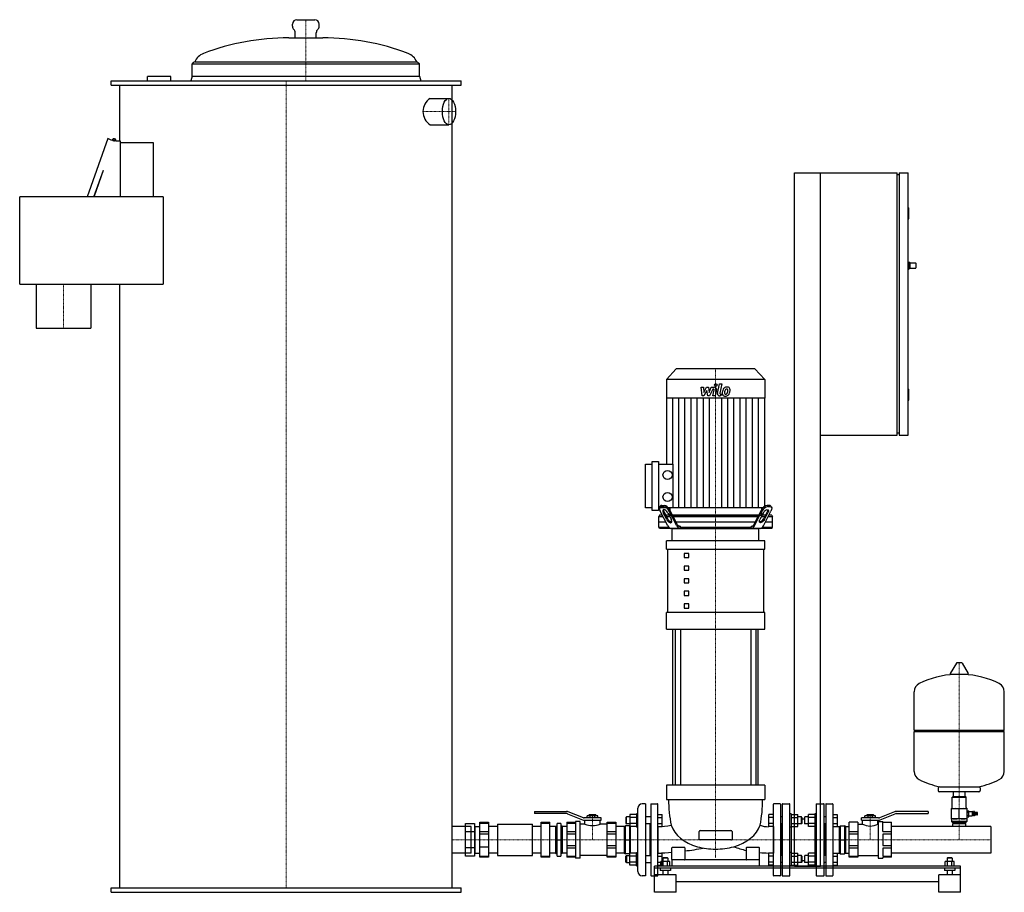
# Model space of a CAD drawing. Extents: x -1591 to 660, y 0 to 1995.
import ezdxf

# ---------------------------------------------------------------- set-up
doc = ezdxf.new("R2010")
doc.units = 0
doc.linetypes.add('DASHDOT', pattern=[1, 0.5, -0.25, 0, -0.25])
doc.layers.get('0').update_dxf_attribs({"color": 124})
doc.layers.add('CP_AXIS', color=143, linetype='DASHDOT', lineweight=18)
doc.layers.add('CP_DETAL', color=33, linetype='Continuous')

msp = doc.modelspace()

# ---------------------------------------------------------------- linework, layer by layer
at = {"extrusion": (0, 1, 0)}
for p, q in [((-967.5, 1980), (-967.5, 1985)), ((-957.5, 1995), (-916.5, 1995)), ((-906.5, 1980), (-906.5, 1985)), ((-961, 1953.5), (-961, 1965.2)), ((-913, 1953.5), (-913, 1965.2)), ((-976, 1953.5), (-898, 1953.5)), ((-1197, 1894), (-677, 1894)), ((-1197, 1866), (-1197, 1894)), ((-1190.8, 1898.5), (-683.2, 1898.5)), ((-677, 1866), (-677, 1894)), ((-1382, 1855), (-582, 1855)), ((-1382, 1845), (-1382, 1855)), ((-1245.5, 1865), (-1298.5, 1865)), ((-1298.5, 1855), (-1298.5, 1865)), ((-1245.5, 1855), (-1245.5, 1865)), ((-1197, 1866), (-1200, 1855)), ((-1197, 1866), (-677, 1866)), ((-677, 1866), (-674, 1855)), ((-582, 1845), (-582, 1855)), ((-1382, 1845), (-582, 1845)), ((-1362, 1717), (-1362, 1845)), ((-602, 1744), (-602, 1845)), ((-602, 10), (-602, 1829)), ((-652.9, 1815.1), (-609.6, 1815.1)), ((-652.9, 1754.8), (-609.6, 1754.8)), ((-1389.2, 1723), (-1437, 1590)), ((-1380, 1718.9), (-1389.2, 1723)), ((-1360.5, 1717), (-1371.3, 1717)), ((-1360.5, 1590), (-1360.5, 1717)), ((-1360.5, 1714), (-1286, 1714)), ((-1286, 1714), (-1286, 1590)), ((-1421.4, 1590), (-1399.3, 1651.2)), ((-1421.1, 1590), (-1399.1, 1651.1)), ((-1399.3, 1651.2), (-1399.1, 1651.1)), ((180, 60), (180, 1645)), ((180, 1645), (415, 1645)), ((240, 60), (240, 1645)), ((415, 1045), (415, 1645)), ((420, 1645), (420, 1045)), ((420, 1645), (440, 1645)), ((440, 1045), (440, 1645)), ((420, 1640), (415, 1640)), ((-1591, 1390), (-1591, 1590)), ((-1262.8, 1590), (-1591, 1590)), ((-1262.8, 1590), (-1262.8, 1390)), ((440, 1565), (442, 1565)), ((442, 1540), (442, 1565)), ((440, 1540), (442, 1540)), ((440, 1441), (442, 1441)), ((442, 1441), (442, 1425)), ((444, 1439), (442, 1441)), ((440, 1425), (442, 1425)), ((444, 1427), (442, 1425)), ((444, 1439), (444, 1427)), ((444, 1439), (457, 1439)), ((444, 1427), (457, 1427)), ((458, 1438), (458, 1428)), ((-1591, 1390), (-1262.8, 1390)), ((-1553.5, 1390), (-1553.5, 1290)), ((-1428.5, 1390), (-1428.5, 1290)), ((-1362, 10), (-1362, 1390)), ((-1553.5, 1290), (-1428.5, 1290)), ((-90, 1197), (-112.5, 1172.1)), ((90, 1197), (-90, 1197)), ((90, 1197), (112.5, 1172.1)), ((112.5, 1172.1), (-112.5, 1172.1)), ((-112.5, 1172.1), (-112.5, 1130)), ((112.5, 1172.1), (112.5, 1130)), ((440, 1150), (442, 1150)), ((442, 1125), (442, 1150)), ((112.5, 1130), (-112.5, 1130)), ((-112, 1130), (-112, 979.2)), ((112, 1130), (112, 878.7)), ((440, 1125), (442, 1125)), ((240, 1045), (415, 1045)), ((420, 1050), (415, 1050)), ((420, 1045), (440, 1045)), ((-160, 878.7), (-160, 979.2)), ((-160, 979.2), (-145.4, 979.2)), ((-145.4, 873), (-145.4, 985)), ((-145.4, 985), (-130.8, 985)), ((-130.8, 985), (-130.8, 873)), ((-130.8, 979.2), (-97.8, 979.2)), ((-145.4, 878.7), (-160, 878.7)), ((-97.8, 878.7), (-130.8, 878.7)), ((-127.8, 880.1), (-126.5, 882.6)), ((-119.2, 882), (-124.3, 882)), ((-123.1, 884.5), (-117.9, 884.5)), ((-104.7, 878.7), (-104.7, 862)), ((104.7, 878.7), (104.7, 862)), ((123.1, 884.5), (117.9, 884.5)), ((119.2, 882), (124.3, 882)), ((127.8, 880.1), (126.5, 882.6)), ((-130.8, 873), (-145.4, 873)), ((-128.2, 862), (-130, 859.5)), ((-130, 859.5), (-120.5, 859.5)), ((-130, 834.5), (-130, 859.5)), ((-121.8, 862), (-128.2, 862)), ((-109.4, 837.9), (-126.6, 871.4)), ((-111.5, 852), (-119.6, 867.9)), ((-118.4, 870.4), (-110.2, 854.5)), ((-106.4, 862), (-114.1, 862)), ((-112.8, 859.5), (-105.1, 859.5)), ((-109.4, 867.9), (-101.2, 852)), ((-88.8, 837.9), (-106, 871.4)), ((-88.1, 841.4), (-104.8, 873.9)), ((-104.7, 862), (104.7, 862)), ((98.7, 862), (-98.7, 862)), ((-97.4, 859.5), (97.4, 859.5)), ((88.1, 841.4), (104.8, 873.9)), ((88.8, 837.9), (106, 871.4)), ((109.4, 867.9), (101.2, 852)), ((105.1, 859.5), (112.8, 859.5)), ((114.1, 862), (106.4, 862)), ((109.4, 837.9), (126.6, 871.4)), ((118.4, 870.4), (110.2, 854.5)), ((111.5, 852), (119.6, 867.9)), ((120.5, 859.5), (130, 859.5)), ((128.2, 862), (121.8, 862)), ((128.2, 862), (130, 859.5)), ((130, 834.5), (130, 859.5)), ((-130, 847), (-114.1, 847)), ((-130, 834.5), (-107.1, 834.5)), ((-128.2, 832), (-130, 834.5)), ((-91, 847), (91, 847)), ((-81.1, 837), (-82.6, 837)), ((-81.1, 837), (-81.1, 834.5)), ((-81.1, 834.5), (81.1, 834.5)), ((81.1, 837), (82.6, 837)), ((81.1, 837), (81.1, 834.5)), ((107.1, 834.5), (130, 834.5)), ((114.1, 847), (130, 847)), ((128.2, 832), (130, 834.5)), ((128.2, 832), (-128.2, 832)), ((-99, 803.5), (-99, 832)), ((99, 803.5), (99, 832)), ((112.5, 803.5), (-112.5, 803.5)), ((-112.5, 784.4), (-112.5, 803.5)), ((112.5, 784.4), (112.5, 803.5)), ((-112.5, 784.4), (112.5, 784.4)), ((-109.6, 640), (-109.6, 784.4)), ((-61.6, 774.7), (-71.6, 774.7)), ((-71.6, 774.7), (-71.6, 765.2)), ((-61.6, 765.2), (-61.6, 774.7)), ((109.6, 784.4), (109.6, 640)), ((-71.6, 765.2), (-61.6, 765.2)), ((-61.6, 745.8), (-71.6, 745.8)), ((-71.6, 745.8), (-71.6, 736.3)), ((-61.6, 736.3), (-61.6, 745.8)), ((-71.6, 736.3), (-61.6, 736.3)), ((-61.6, 716.9), (-71.6, 716.9)), ((-71.6, 716.9), (-71.6, 707.4)), ((-71.6, 707.4), (-61.6, 707.4)), ((-61.6, 707.4), (-61.6, 716.9)), ((-61.6, 688.1), (-71.6, 688.1)), ((-71.6, 688.1), (-71.6, 678.5)), ((-71.6, 678.5), (-61.6, 678.5)), ((-61.6, 678.5), (-61.6, 688.1)), ((-61.6, 659.2), (-71.6, 659.2)), ((-71.6, 659.2), (-71.6, 649.7)), ((-61.6, 649.7), (-61.6, 659.2)), ((112.5, 640), (-112.5, 640)), ((-112.5, 601.9), (-112.5, 640)), ((-71.6, 649.7), (-61.6, 649.7)), ((112.5, 601.9), (112.5, 640)), ((-112.5, 601.9), (112.5, 601.9)), ((-97.5, 245), (-97.5, 601.9)), ((-92.2, 601.9), (-92.2, 245)), ((-80.2, 601.9), (-80.2, 245)), ((80.2, 601.9), (80.2, 245)), ((92.2, 601.9), (92.2, 245)), ((97.5, 245), (97.5, 601.9)), ((550.6, 523.9), (536.4, 500.1)), ((562.3, 524.5), (551.7, 524.5)), ((563.4, 523.9), (577.6, 500.1)), ((576.5, 498.2), (537.5, 498.2)), ((454, 370.5), (454, 458.7)), ((660, 370.5), (660, 458.7)), ((454, 370.5), (660, 370.5)), ((457, 367.5), (454, 370.5)), ((454, 367.5), (660, 367.5)), ((454, 276.2), (454, 367.5)), ((657, 367.5), (660, 370.5)), ((660, 276.2), (660, 367.5)), ((112.5, 245), (-112.5, 245)), ((-112.5, 245), (-112.5, 212.2)), ((112.5, 245), (112.5, 212.2)), ((509, 238.5), (509, 232.5)), ((602, 229.5), (512, 229.5)), ((543.5, 218.6), (543.5, 229.5)), ((570.5, 218.6), (570.5, 229.5)), ((605, 238.5), (605, 232.5)), ((-112.5, 212.2), (112.5, 212.2)), ((542, 218.6), (541, 217.6)), ((541, 217.6), (573, 217.6)), ((541, 193.6), (541, 217.6)), ((572, 218.6), (542, 218.6)), ((572, 218.6), (573, 217.6)), ((573, 193.6), (573, 217.6)), ((-414, 185), (-340.6, 185)), ((-414, 185), (-414, 180)), ((-302.4, 170.4), (-336.8, 184.3)), ((-160, 202.5), (-168, 202.5)), ((-148, 201.5), (-148, 38.5)), ((-147, 202.5), (-133, 202.5)), ((-132, 38.5), (-132, 201.5)), ((132, 38.5), (132, 201.5)), ((147, 202.5), (133, 202.5)), ((148, 201.5), (148, 38.5)), ((152, 201.5), (152, 38.5)), ((153, 202.5), (169, 202.5)), ((170, 38.5), (170, 201.5)), ((230, 201.5), (230, 38.5)), ((231, 202.5), (247, 202.5)), ((248, 38.5), (248, 201.5)), ((252, 201.5), (252, 38.5)), ((253, 202.5), (267, 202.5)), ((268, 201.5), (268, 38.5)), ((408.8, 184.3), (374.4, 170.4)), ((486, 185), (412.6, 185)), ((486, 185), (486, 180)), ((539, 167.6), (539, 191.6)), ((539, 191.6), (575, 191.6)), ((557, 169.2), (557, 190)), ((575, 167.6), (575, 191.6)), ((575, 186.4), (578.9, 186.4)), ((575, 186.4), (578.9, 186.4)), ((575, 183.3), (578.9, 183.3)), ((575, 182.7), (578.9, 182.7)), ((578.9, 184.7), (586.9, 184.7)), ((586.9, 184.7), (586.9, 174.5)), ((587.9, 183.7), (586.9, 184.7)), ((587.9, 175.5), (587.9, 183.7)), ((587.9, 182.4), (589.7, 182.4)), ((589.7, 174.5), (589.7, 184.7)), ((592.2, 184.7), (589.7, 184.7)), ((592.2, 174.5), (592.2, 184.7)), ((593.1, 182.6), (592.2, 182.6)), ((593.1, 176.6), (593.1, 182.6)), ((594.4, 182.1), (593.1, 182.6)), ((594.4, 176.6), (594.4, 182.6)), ((595.8, 182.1), (594.4, 182.6)), ((595.8, 176.6), (595.8, 182.6)), ((597.2, 182.1), (595.8, 182.6)), ((597.2, 176.6), (597.2, 182.6)), ((598.7, 182.1), (597.2, 182.6)), ((598.7, 177.1), (598.7, 182.1)), ((-340.6, 180), (-414, 180)), ((-340, 160), (-320, 160)), ((-338.7, 179.6), (-304.3, 165.7)), ((-310, 162), (-320, 162)), ((-261.5, 170), (-300.5, 170)), ((-300.5, 165), (-261.5, 165)), ((-299, 156), (-299, 165)), ((-293.5, 170), (-293.5, 175)), ((-289, 177), (-289.5, 176.5)), ((-289.5, 176.5), (-273.5, 176.5)), ((-289.5, 175), (-289.5, 176.5)), ((-274, 177), (-289, 177)), ((-286.5, 170), (-286.5, 175)), ((-276.5, 170), (-276.5, 175)), ((-274, 177), (-273.5, 176.5)), ((-273.5, 175), (-273.5, 176.5)), ((-269.5, 170), (-269.5, 175)), ((-264, 156), (-264, 165)), ((-261.5, 165), (-261.5, 170)), ((-248, 160), (-228, 160)), ((-205, 171.2), (-204, 172.2)), ((-205, 171.2), (-205, 157.2)), ((-204, 156.2), (-204, 172.2)), ((-195.8, 172.2), (-204, 172.2)), ((-195.8, 178.1), (-195.8, 171.1)), ((-181, 178.1), (-195.8, 178.1)), ((-195.8, 171.1), (-195.8, 157.3)), ((-181, 171.1), (-195.8, 171.1)), ((-181, 179.2), (-181, 149.2)), ((-178, 179.2), (-181, 179.2)), ((-148, 172.2), (-160, 172.2)), ((-148.8, 172.2), (-148, 173)), ((-132, 178.1), (-122, 178.1)), ((-132, 171.1), (-122, 171.1)), ((132, 178.1), (122, 178.1)), ((132, 171.1), (122, 171.1)), ((148.8, 172.2), (148, 173)), ((152, 172.2), (148, 172.2)), ((151.2, 172.2), (152, 173)), ((173, 179.2), (170, 179.2)), ((173, 179.2), (173, 149.2)), ((173, 178.1), (187.8, 178.1)), ((173, 171.1), (187.8, 171.1)), ((196, 172.2), (187.8, 172.2)), ((196, 156.2), (196, 172.2)), ((197, 171.2), (196, 172.2)), ((197, 171.2), (197, 157.2)), ((203, 171.2), (204, 172.2)), ((203, 171.2), (203, 157.2)), ((204, 156.2), (204, 172.2)), ((212.2, 172.2), (204, 172.2)), ((227, 178.1), (212.2, 178.1)), ((227, 171.1), (212.2, 171.1)), ((227, 179.2), (227, 149.2)), ((230, 179.2), (227, 179.2)), ((248.8, 172.2), (248, 173)), ((252, 172.2), (248, 172.2)), ((251.2, 172.2), (252, 173)), ((268, 178.1), (278, 178.1)), ((268, 171.1), (278, 171.1)), ((325, 160), (305, 160)), ((372.5, 170), (333.5, 170)), ((333.5, 165), (333.5, 170)), ((333.5, 165), (372.5, 165)), ((336, 156), (336, 165)), ((341.5, 170), (341.5, 175)), ((346, 177), (345.5, 176.5)), ((345.5, 176.5), (361.5, 176.5)), ((345.5, 175), (345.5, 176.5)), ((361, 177), (346, 177)), ((348.5, 170), (348.5, 175)), ((358.5, 170), (358.5, 175)), ((361, 177), (361.5, 176.5)), ((361.5, 175), (361.5, 176.5)), ((365.5, 170), (365.5, 175)), ((371, 156), (371, 165)), ((372, 162), (372, 78)), ((372, 162), (382, 162)), ((376.3, 165.7), (410.7, 179.6)), ((382, 160), (402, 160)), ((412.6, 180), (486, 180)), ((575, 167.6), (539, 167.6)), ((539.5, 167.1), (539.5, 161.6)), ((574.5, 161.6), (539.5, 161.6)), ((541, 160.1), (539.5, 161.6)), ((541, 160.1), (573, 160.1)), ((543.5, 157.1), (543.5, 160.1)), ((570.5, 157.1), (570.5, 160.1)), ((573, 160.1), (574.5, 161.6)), ((574.5, 167.1), (574.5, 161.6)), ((575, 176.5), (578.9, 176.5)), ((575, 176), (578.9, 176)), ((575, 172.9), (578.9, 172.9)), ((575, 172.9), (578.9, 172.9)), ((578.9, 174.5), (586.9, 174.5)), ((587.9, 175.5), (586.9, 174.5)), ((587.9, 176.8), (589.7, 176.8)), ((592.2, 174.5), (589.7, 174.5)), ((593.1, 176.6), (592.2, 176.6)), ((594.4, 177.1), (593.1, 176.6)), ((595.8, 177.1), (594.4, 176.6)), ((597.2, 177.1), (595.8, 176.6)), ((598.7, 177.1), (597.2, 176.6)), ((-558.5, 150.1), (-602, 150.1)), ((-320, 157.3), (-340, 157.3)), ((-340, 139.2), (-320, 139.2)), ((-299, 156), (-310, 156)), ((-248, 156), (-264, 156)), ((-228, 157.3), (-248, 157.3)), ((-248, 139.2), (-228, 139.2)), ((-208.5, 150.1), (-228, 150.1)), ((-208.5, 150.1), (-206, 152)), ((-208.5, 89.8), (-208.5, 150.1)), ((-197, 152), (-206, 152)), ((-205, 157.2), (-204, 156.2)), ((-195.8, 156.2), (-204, 156.2)), ((-195.8, 157.3), (-195.8, 150.3)), ((-181, 157.3), (-195.8, 157.3)), ((-181, 150.3), (-195.8, 150.3)), ((-181, 150.1), (-194.5, 150.1)), ((-178, 149.2), (-181, 149.2)), ((-148, 156.2), (-160, 156.2)), ((-150, 83.8), (-150, 156.2)), ((-132, 157.3), (-122, 157.3)), ((-132, 150.3), (-122, 150.3)), ((-37.5, 121.7), (-37.5, 139.2)), ((-35, 141), (35, 141)), ((37.5, 139.2), (37.5, 121.7)), ((132, 150.1), (121.1, 150.1)), ((132, 157.3), (122, 157.3)), ((132, 150.3), (122, 150.3)), ((152, 156.2), (148, 156.2)), ((150, 156.2), (150, 83.8)), ((173, 149.2), (170, 149.2)), ((173, 157.3), (187.8, 157.3)), ((173, 150.3), (187.8, 150.3)), ((173, 149.2), (173, 90.8)), ((196, 156.2), (187.8, 156.2)), ((197, 157.2), (196, 156.2)), ((203, 157.2), (204, 156.2)), ((212.2, 156.2), (204, 156.2)), ((227, 157.3), (212.2, 157.3)), ((227, 150.3), (212.2, 150.3)), ((227, 149.2), (227, 90.8)), ((230, 149.2), (227, 149.2)), ((252, 156.2), (248, 156.2)), ((250, 156.2), (250, 83.8)), ((268, 157.3), (278, 157.3)), ((268, 150.3), (278, 150.3)), ((268, 150.1), (283, 150.1)), ((283, 150.1), (285.5, 152)), ((283, 89.8), (283, 150.1)), ((285.5, 152), (294.5, 152)), ((297, 150.1), (294.5, 152)), ((297, 150.1), (297, 89.8)), ((297, 150.1), (305, 150.1)), ((305, 139.2), (325, 139.2)), ((325, 156), (336, 156)), ((371, 156), (372, 156)), ((382, 139.2), (402, 139.2)), ((629, 150.1), (402, 150.1)), ((542, 157.1), (572, 157.1)), ((542, 150.1), (542, 157.1)), ((572, 150.1), (572, 157.1)), ((629, 150.1), (629, 89.8)), ((-320, 132.8), (-340, 132.8)), ((-228, 132.8), (-248, 132.8)), ((-206, 120), (-197, 120)), ((35, 120), (-35, 120)), ((285.5, 120), (294.5, 120)), ((325, 132.8), (305, 132.8)), ((402, 132.8), (382, 132.8)), ((382, 132.8), (382, 107.2)), ((-340, 107.2), (-320, 107.2)), ((-320, 100.8), (-340, 100.8)), ((-248, 107.2), (-228, 107.2)), ((-228, 100.8), (-248, 100.8)), ((-181, 60.8), (-181, 90.8)), ((-181, 90.8), (-178, 90.8)), ((-100, 74.9), (-100, 101.8)), ((-95, 102.5), (-99, 102.5)), ((-75, 102.5), (-95, 102.5)), ((-71, 102.5), (-75, 102.5)), ((-70, 101.8), (-70, 74.9)), ((70, 101.8), (70, 74.9)), ((75, 102.5), (71, 102.5)), ((95, 102.5), (75, 102.5)), ((99, 102.5), (95, 102.5)), ((100, 74.9), (100, 101.8)), ((173, 90.8), (170, 90.8)), ((173, 90.8), (173, 60.8)), ((227, 90.8), (227, 60.8)), ((230, 90.8), (227, 90.8)), ((305, 107.2), (325, 107.2)), ((325, 100.8), (305, 100.8)), ((382, 107.2), (402, 107.2)), ((382, 100.8), (382, 82.7)), ((402, 100.8), (382, 100.8)), ((-558.5, 89.8), (-602, 89.8)), ((-340, 82.7), (-320, 82.7)), ((-320, 80), (-340, 80)), ((-310, 78), (-320, 78)), ((-248, 84), (-310, 84)), ((-248, 82.7), (-228, 82.7)), ((-228, 80), (-248, 80)), ((-208.5, 89.8), (-228, 89.8)), ((-208.5, 89.8), (-206, 88)), ((-197, 88), (-206, 88)), ((-205, 82.8), (-204, 83.8)), ((-205, 68.8), (-205, 82.8)), ((-205, 68.8), (-204, 67.8)), ((-204, 83.8), (-204, 67.8)), ((-204, 83.8), (-195.8, 83.8)), ((-204, 67.8), (-195.8, 67.8)), ((-181, 89.7), (-195.8, 89.7)), ((-195.8, 82.7), (-195.8, 89.7)), ((-181, 82.7), (-195.8, 82.7)), ((-195.8, 68.9), (-195.8, 82.7)), ((-181, 68.9), (-195.8, 68.9)), ((-195.8, 61.9), (-195.8, 68.9)), ((-181, 89.8), (-194.5, 89.8)), ((-160, 83.8), (-148, 83.8)), ((-160, 67.8), (-148, 67.8)), ((-148.8, 67.8), (-148, 67)), ((-132, 89.7), (-122, 89.7)), ((-132, 82.7), (-122, 82.7)), ((-132, 68.9), (-122, 68.9)), ((-125.4, 60), (-125.4, 70.1)), ((-104.6, 70.1), (-125.4, 70.1)), ((-120, 78.6), (-121, 77.7)), ((-109, 77.7), (-121, 77.7)), ((-121, 77.7), (-121, 70.1)), ((-120.2, 60), (-120.2, 70.1)), ((-110, 78.6), (-120, 78.6)), ((-110, 78.6), (-109, 77.7)), ((-109.8, 60), (-109.8, 70.1)), ((-109, 77.7), (-109, 70.1)), ((-104.6, 60), (-104.6, 70.1)), ((100, 74), (-100, 74)), ((-100, 74), (-100, 60)), ((100, 60), (100, 74)), ((132, 89.8), (121.1, 89.8)), ((132, 89.7), (122, 89.7)), ((132, 82.7), (122, 82.7)), ((132, 68.9), (122, 68.9)), ((152, 83.8), (148, 83.8)), ((152, 67.8), (148, 67.8)), ((148.8, 67.8), (148, 67)), ((151.2, 67.8), (152, 67)), ((173, 89.7), (187.8, 89.7)), ((173, 82.7), (187.8, 82.7)), ((173, 68.9), (187.8, 68.9)), ((196, 83.8), (187.8, 83.8)), ((196, 67.8), (187.8, 67.8)), ((196, 67.8), (196, 83.8)), ((197, 82.8), (196, 83.8)), ((197, 68.8), (196, 67.8)), ((197, 82.8), (197, 68.8)), ((203, 82.8), (204, 83.8)), ((203, 82.8), (203, 68.8)), ((203, 68.8), (204, 67.8)), ((204, 67.8), (204, 83.8)), ((212.2, 83.8), (204, 83.8)), ((212.2, 67.8), (204, 67.8)), ((227, 89.7), (212.2, 89.7)), ((227, 82.7), (212.2, 82.7)), ((227, 68.9), (212.2, 68.9)), ((252, 83.8), (248, 83.8)), ((248.8, 67.8), (248, 67)), ((252, 67.8), (248, 67.8)), ((251.2, 67.8), (252, 67)), ((268, 89.8), (283, 89.8)), ((268, 89.7), (278, 89.7)), ((268, 82.7), (278, 82.7)), ((268, 68.9), (278, 68.9)), ((283, 89.8), (285.5, 88)), ((285.5, 88), (294.5, 88)), ((297, 89.8), (294.5, 88)), ((297, 89.8), (305, 89.8)), ((305, 82.7), (325, 82.7)), ((325, 80), (305, 80)), ((325, 84), (372, 84)), ((372, 78), (382, 78)), ((382, 82.7), (402, 82.7)), ((382, 80), (382, 78)), ((402, 80), (382, 80)), ((629, 89.8), (402, 89.8)), ((524.6, 60), (524.6, 70.1)), ((530, 78.6), (529, 77.7)), ((541, 77.7), (529, 77.7)), ((529, 77.7), (529, 70.1)), ((529.8, 60), (529.8, 70.1)), ((540, 78.6), (530, 78.6)), ((540, 78.6), (541, 77.7)), ((540.2, 60), (540.2, 70.1)), ((541, 77.7), (541, 70.1)), ((545.4, 60), (545.4, 70.1)), ((-181, 61.9), (-195.8, 61.9)), ((-181, 60.8), (-178, 60.8)), ((560, 60), (-140, 60)), ((560, 55), (-140, 55)), ((-132, 61.9), (-122, 61.9)), ((-127, 55), (-127, 50)), ((-103, 50), (-127, 50)), ((-121, 50), (-121, 40)), ((-109, 50), (-109, 40)), ((-103, 55), (-103, 50)), ((132, 61.9), (122, 61.9)), ((173, 60.8), (170, 60.8)), ((173, 61.9), (187.8, 61.9)), ((227, 61.9), (212.2, 61.9)), ((230, 60.8), (227, 60.8)), ((268, 61.9), (278, 61.9)), ((523, 55), (523, 50)), ((547, 50), (523, 50)), ((529, 50), (529, 40)), ((541, 50), (541, 40)), ((547, 55), (547, 50)), ((-160, 37.5), (-168, 37.5)), ((-147, 37.5), (-133, 37.5)), ((-90, 40), (-140, 40)), ((-140, 0), (-140, 40)), ((-90, 0), (-90, 40)), ((-90, 25), (510, 25)), ((147, 37.5), (133, 37.5)), ((153, 37.5), (169, 37.5)), ((231, 37.5), (247, 37.5)), ((253, 37.5), (267, 37.5)), ((560, 40), (510, 40)), ((510, 0), (510, 40)), ((560, 0), (560, 40)), ((-1382, 10), (-582, 10)), ((-1382, 0), (-1382, 10)), ((-1382, 0), (-582, 0)), ((-582, 0), (-582, 10)), ((-90, 0), (-140, 0)), ((560, 0), (510, 0))]:
    msp.add_line(p, q, dxfattribs=at)
for p, q in [((-97.8, 979.2), (-97.8, 878.7)), ((112, 878.7), (-97.8, 878.7)), ((-79.8, 832), (-81.1, 834.5)), ((79.8, 832), (81.1, 834.5)), ((-99, 832), (99, 832)), ((511.8, 241.5), (602.2, 241.5)), ((-178, 47.5), (-178, 192.5)), ((-160, 202.5), (-160, 37.5)), ((578.9, 172.9), (578.9, 186.4)), ((-539, 160), (-519, 160)), ((-539, 80), (-539, 160)), ((-519, 160), (-519, 80)), ((-399, 80), (-399, 160)), ((-399, 160), (-379, 160)), ((-379, 80), (-379, 160)), ((-340, 160), (-340, 80)), ((-320, 162), (-320, 78)), ((-310, 78), (-310, 162)), ((-269.5, 175), (-293.5, 175)), ((-248, 80), (-248, 160)), ((-228, 160), (-228, 80)), ((-122, 150.3), (-122, 178.1)), ((122, 150.3), (122, 178.1)), ((187.8, 150.3), (187.8, 178.1)), ((212.2, 150.3), (212.2, 178.1)), ((278, 178.1), (278, 150.3)), ((305, 80), (305, 160)), ((325, 160), (325, 80)), ((365.5, 175), (341.5, 175)), ((382, 139.2), (382, 162)), ((402, 80), (402, 160)), ((-571.5, 157), (-551.5, 157)), ((-571.5, 83), (-571.5, 157)), ((-551.5, 138.5), (-571.5, 138.5)), ((-558.5, 89.8), (-558.5, 150.1)), ((-551.5, 157), (-551.5, 83)), ((-549.5, 150.1), (-551.5, 152.2)), ((-549.5, 89.8), (-549.5, 150.1)), ((-549.5, 150.1), (-539, 150.1)), ((-519, 157.3), (-539, 157.3)), ((-539, 139.2), (-519, 139.2)), ((-499, 150.1), (-519, 150.1)), ((-499, 156), (-499, 84)), ((-499, 156), (-419, 156)), ((-419, 84), (-419, 156)), ((-399, 150.1), (-419, 150.1)), ((-379, 157.3), (-399, 157.3)), ((-365, 150.1), (-379, 150.1)), ((-365, 150.1), (-362.5, 152.7)), ((-365, 89.8), (-365, 150.1)), ((-353.5, 157), (-362.5, 157)), ((-362.5, 83), (-362.5, 157)), ((-353.5, 157), (-353.5, 83)), ((-351, 150.1), (-353.5, 152.7)), ((-351, 150.1), (-351, 89.8)), ((-340, 150.1), (-351, 150.1)), ((-206, 88), (-206, 152)), ((-197, 152), (-197, 88)), ((-195.8, 151.1), (-197, 152)), ((-194.5, 150.1), (-194.8, 150.3)), ((-194.5, 89.8), (-194.5, 150.1)), ((-132, 150.1), (-132, 89.8)), ((132, 150.1), (132, 89.8)), ((285.5, 88), (285.5, 152)), ((294.5, 152), (294.5, 88)), ((-519, 132.8), (-539, 132.8)), ((-362.5, 120), (-353.5, 120)), ((-551.5, 101.5), (-571.5, 101.5)), ((-519, 103.4), (-539, 103.4)), ((-551.5, 83), (-571.5, 83)), ((-549.5, 89.8), (-551.5, 87.9)), ((-549.5, 89.8), (-539, 89.8)), ((-539, 82.7), (-519, 82.7)), ((-519, 80), (-539, 80)), ((-499, 89.8), (-519, 89.8)), ((-499, 84), (-419, 84)), ((-399, 89.8), (-419, 89.8)), ((-399, 82.7), (-379, 82.7)), ((-379, 80), (-399, 80)), ((-365, 89.8), (-379, 89.8)), ((-365, 89.8), (-362.5, 87.4)), ((-362.5, 83), (-353.5, 83)), ((-351, 89.8), (-353.5, 87.4)), ((-340, 89.8), (-351, 89.8)), ((-197, 88), (-195.8, 88.9)), ((-194.8, 89.7), (-194.5, 89.8)), ((-122, 61.9), (-122, 89.7)), ((122, 61.9), (122, 89.7)), ((187.8, 61.9), (187.8, 89.7)), ((212.2, 61.9), (212.2, 89.7)), ((278, 89.7), (278, 61.9)), ((545.4, 70.1), (524.6, 70.1)), ((-140, 40), (-140, 60)), ((180, 60), (240, 60)), ((560, 40), (560, 60))]:
    msp.add_line(p, q)
for centre, radius in [((-1375.5, 1718.5), 1.5), ((-109.9, 954.1), 10.4), ((-109.9, 903.9), 10.4)]:
    msp.add_circle(centre, radius)
for centre, radius, start, end in [((-957.5, 1985), 10, 90, 180), ((-916.5, 1985), 10, 0, 90), ((-957.5, 1980), 10, 180, 227.5458), ((-971, 1965.2), 10, 0, 47.5458), ((-903, 1965.2), 10, 132.4542, 180), ((-916.5, 1980), 10, 312.4542, 0), ((-976, 1403.5), 550, 90, 110.7548), ((-898, 1403.5), 550, 69.2452, 90), ((-1158.5, 1885.1), 35, 110.7548, 157.4528), ((-715.5, 1885.1), 35, 22.5472, 69.2452), ((-1186.7, 1886.3), 12.9, 108.8467, 143.3159), ((-687.3, 1886.3), 12.9, 36.6841, 71.1533), ((-632.7, 1785), 36.3, 123.759, 236.241), ((-1375.5, 1718.5), 4.5, 340.5288, 175.1861), ((457, 1438), 1, 0, 90), ((457, 1428), 1, 270, 0), ((551.7, 523.2), 1.25, 90, 149.0362), ((562.3, 523.2), 1.25, 30.9638, 90), ((557, 291.5), 207, 92.8162, 116.2545), ((537.5, 499.5), 1.25, 149.0362, 270), ((557, 291.5), 207, 63.7455, 87.1838), ((576.5, 499.5), 1.25, 270, 30.9638), ((474.5, 458.7), 20.5, 116.2545, 180), ((639.5, 458.7), 20.5, 0, 63.7455), ((474.5, 276.2), 20.5, 180, 243.7455), ((639.5, 276.2), 20.5, 296.2545, 0), ((557, 443.5), 207, 243.7455, 257.3892), ((557, 443.5), 207, 282.6108, 296.2545), ((512, 238.5), 3, 93.7021, 180), ((512, 232.5), 3, 180, 270), ((602, 232.5), 3, 270, 0), ((602, 238.5), 3, 0, 86.2979), ((-340.6, 175), 10, 68, 90), ((-168, 192.5), 10, 90, 180), ((-147, 201.5), 1, 90, 180), ((-133, 201.5), 1, 0, 90), ((133, 201.5), 1, 90, 180), ((147, 201.5), 1, 0, 90), ((153, 201.5), 1, 90, 180), ((169, 201.5), 1, 0, 90), ((231, 201.5), 1, 90, 180), ((247, 201.5), 1, 0, 90), ((253, 201.5), 1, 90, 180), ((267, 201.5), 1, 0, 90), ((412.6, 175), 10, 90, 112), ((539, 193.6), 2, 270, 0), ((548, 165.6), 26, 69.7438, 110.2562), ((566, 165.6), 26, 69.7438, 110.2562), ((575, 193.6), 2, 180, 270), ((-340.6, 175), 5, 68, 90), ((-300.5, 175), 10, 248, 270), ((-300.5, 175), 5, 248, 270), ((200, 120), 47, 86.3403, 93.6597), ((372.5, 175), 5, 270, 292), ((372.5, 175), 10, 270, 292), ((412.6, 175), 5, 90, 112), ((548, 193.6), 26, 249.7438, 290.2562), ((539, 167.1), 0.5, 0, 90), ((566, 193.6), 26, 249.7438, 290.2562), ((575, 167.1), 0.5, 90, 180), ((-281.5, 200.7), 48, 248.6315, 291.3685), ((353.5, 187.5), 36, 240.9147, 299.0853), ((200, 120), 47, 266.3403, 273.6597), ((-168, 47.5), 10, 180, 270), ((-147, 38.5), 1, 180, 270), ((-133, 38.5), 1, 270, 0), ((133, 38.5), 1, 180, 270), ((147, 38.5), 1, 270, 0), ((153, 38.5), 1, 180, 270), ((169, 38.5), 1, 270, 0), ((231, 38.5), 1, 180, 270), ((247, 38.5), 1, 270, 0), ((253, 38.5), 1, 180, 270), ((267, 38.5), 1, 270, 0)]:
    msp.add_arc(centre, radius, start, end)
msp.add_ellipse((-609.6, 1785), major_axis=(0, 30.1), ratio=0.5)
for centre, major_axis, ratio, start_param, end_param in [((-118.9, 871.4), (-8, 9.79), 0.51158, -0.395954, 1.174842), ((-123.4, 878.9), (0, 5.63), 0.726257, -0.083796, 0.861952), ((-121.3, 856.2), (0, 25.9), 0.726257, -0.946169, -0.113636), ((-120.2, 858.4), (0, 26.3), 0.726257, -0.940765, -0.119041), ((120.2, 858.4), (0, 26.3), 0.726257, 0.119041, 0.940765), ((121.3, 856.2), (0, 25.9), 0.726257, 0.113636, 0.946169), ((123.4, 878.9), (0, 5.63), 0.726257, -0.861952, 0.083796), ((-114.5, 867.9), (-5.33, 6.52), 0.51158, 4.316435, 7.458027), ((-114.6, 874.7), (0, 6.7), 0.726257, 1.583073, 2.273294), ((114.6, 874.7), (0, 6.7), 0.726257, 4.009891, 4.700112), ((-106.4, 852), (-5.33, 6.52), 0.51158, 1.174842, 4.316435), ((-101.2, 862.3), (0, 14.6), 0.726257, 2.131875, 3.250989), ((-101.5, 844.9), (0, 12.9), 0.726257, 2.145017, 3.078363), ((-81.3, 844.2), (0, 12.2), 0.726257, 2.115793, 3.107587), ((-82.5, 846), (0, 8.98), 0.726257, 2.106488, 3.116891), ((81.3, 844.2), (0, 12.2), 0.726257, 3.175599, 4.167392), ((82.5, 846), (0, 8.98), 0.726257, 3.166294, 4.176697), ((101.2, 862.3), (0, 14.6), 0.726257, 3.032196, 4.15131), ((101.5, 844.9), (0, 12.9), 0.726257, 3.204822, 4.138168), ((139, 211.2), (0, 269.2), 0.915593, 1.567026, 1.787962), ((-139, 211.2), (0, 269.2), 0.915593, 4.495223, 4.716159), ((-138.9, 567.2), (0, 417.2), 0.705644, 3.165158, 3.268255), ((-4.7, 170.6), (-100, 0), 0.715746, 0.245408, 1.192603), ((-35, 139.2), (-2.5, 0), 0.698627, -1.570796, 0), ((35, 139.2), (-2.5, 0), 0.698627, -3.141593, -1.570796), ((4.7, 170.6), (-100, 0), 0.715746, 1.94899, 2.896185), ((121.1, 252), (0, 102), 0.770511, 2.892881, 3.141593), ((-35, 121.7), (-2.5, 0), 0.698627, 0, 1.570796), ((35, 121.7), (-2.5, 0), 0.698627, 1.570796, 3.141593), ((-139, 418.2), (-365.3, 0), 0.899129, 1.590026, 1.677827), ((-99, 101.8), (-1, 0), 0.701759, -1.570796, 0), ((-71, 101.8), (-1, 0), 0.701759, -3.141593, -1.570796), ((-150, 418.2), (-468.1, 0), 0.701759, 1.742562, 1.833994), ((-1.7, 177.9), (-112.5, 0), 0.701759, 1.207519, 1.585665), ((1.7, 177.9), (-112.5, 0), 0.701759, 1.555927, 1.934074), ((125, 216.6), (-180.7, 0), 0.701759, 1.091314, 1.261528), ((71, 101.8), (-1, 0), 0.701759, -1.570796, 0), ((99, 101.8), (-1, 0), 0.701759, -3.141593, -1.570796), ((121.1, 218.7), (-152.2, 0), 0.84694, 1.432005, 1.570796), ((-99, 74.9), (-1, 0), 0.931749, 0, 1.570796), ((-71, 74.9), (-1, 0), 0.931749, 1.570796, 3.141593), ((71, 74.9), (-1, 0), 0.931749, 0, 1.570796), ((99, 74.9), (-1, 0), 0.931749, 1.570796, 3.141593)]:
    msp.add_ellipse(centre, major_axis=major_axis, ratio=ratio, start_param=start_param, end_param=end_param)
at = {"extrusion": (0, 0, -1)}
for centre, major_axis, start_param, end_param in [((118.9, 871.4), (8, 9.79), -0.395954, 1.174842), ((114.5, 867.9), (5.33, 6.52), 4.316435, 7.458027), ((106.4, 852), (5.33, 6.52), 1.174842, 4.316435)]:
    msp.add_ellipse(centre, major_axis=major_axis, ratio=0.51158, start_param=start_param, end_param=end_param, dxfattribs=at)
at = {"layer": 'CP_AXIS'}
for p, q in [((-937, 1995), (-937, 1855)), ((-982, 10), (-982, 1855)), ((-609.6, 1815.1), (-609.6, 1754.8)), ((-594.5, 1785), (-669, 1785)), ((-1491, 1290), (-1491, 1390)), ((0, 1197), (0, 78.6)), ((557, 120), (557, 524.5)), ((-281.5, 177), (-281.5, 120)), ((353.5, 177), (353.5, 120)), ((-558.5, 120), (-602, 120)), ((-132, 120), (-571.5, 120)), ((-132, 120), (132, 120)), ((629, 120), (132, 120))]:
    msp.add_line(p, q, dxfattribs=at)
at = {"layer": 'CP_DETAL'}
for p, q in [((-33.1, 1154.9), (-27.9, 1154.9)), ((-31, 1134.7), (-33.1, 1154.9)), ((-27.9, 1154.9), (-27.1, 1142.4)), ((-27.1, 1142.4), (-20.5, 1154.9)), ((-20.5, 1154.9), (-16.6, 1154.9)), ((-16.6, 1154.9), (-14.9, 1142.4)), ((-14.9, 1142.4), (-9.8, 1154.9)), ((-6.4, 1150.6), (-13.7, 1134.7)), ((-9.8, 1154.9), (-3, 1154.9)), ((-5.2, 1150.6), (-6.4, 1150.6)), ((-6.1, 1134.7), (-3.5, 1148.5)), ((1.7, 1149.2), (-1.1, 1134.7)), ((4.6, 1140.4), (8.8, 1162.3)), ((8.8, 1162.3), (13.9, 1162.3)), ((13.9, 1162.3), (9.7, 1141.1)), ((-98, 979.2), (-98, 1130)), ((-84, 878.7), (-84, 1130)), ((-70, 878.7), (-70, 1130)), ((-56, 878.7), (-56, 1130)), ((-42, 878.7), (-42, 1130)), ((-26.6, 1134.7), (-31, 1134.7)), ((-28, 878.7), (-28, 1130)), ((-19.9, 1147.4), (-26.6, 1134.7)), ((-18.1, 1134.7), (-19.9, 1147.4)), ((-13.7, 1134.7), (-18.1, 1134.7)), ((-14, 878.7), (-14, 1130)), ((-1.1, 1134.7), (-6.1, 1134.7)), ((12.2, 1134.7), (9.3, 1134.7)), ((11.5, 1138.9), (13.1, 1138.9)), ((13.1, 1138.9), (12.2, 1134.7)), ((14, 878.7), (14, 1130)), ((28, 878.7), (28, 1130)), ((42, 878.7), (42, 1130)), ((56, 878.7), (56, 1130)), ((70, 878.7), (70, 1130)), ((84, 878.7), (84, 1130)), ((98, 878.7), (98, 1130))]:
    msp.add_line(p, q, dxfattribs=at)
msp.add_circle((0.3, 1159.7), 3, dxfattribs=at)
for centre, radius, start, end in [((-5.2, 1148.8), 1.8, 349.1282, 90.0361), ((-3, 1150.1), 4.8, 349.1463, 90.1097), ((33.1, 1142.1), 17.7, 153.1115, 171.0742), ((25.5, 1145.5), 9.44, 130.4936, 150.8647), ((26, 1145.1), 10.1, 89.3287, 131.1984), ((26.4, 1145.7), 5.44, 132.3225, 168.5446), ((25.1, 1146.9), 3.72, 88.6944, 130.5967), ((25.3, 1147.2), 3.39, 69.364, 91.2833), ((26.5, 1148.2), 6.97, 39.8625, 93.7877), ((25.7, 1148.3), 2.23, 38.8919, 68.6227), ((25, 1147.9), 3.02, 358.4755, 35.933), ((27, 1149), 6.13, 357.2175, 36.9176), ((12.8, 1149.1), 20.4, 347.7846, 358.7587), ((9.3, 1139.5), 4.8, 169.0042, 270), ((11.5, 1140.7), 1.8, 169.0041, 270), ((21.3, 1140.7), 6.29, 173.443, 216.7902), ((39.1, 1139.9), 24, 168.3333, 176.5259), ((21.6, 1141.2), 6.79, 219.1176, 274.2411), ((37.6, 1141.1), 17.4, 167.8511, 176.8316), ((23.4, 1141.7), 3.17, 173.0647, 215.6723), ((47.6, 1139.6), 27.5, 165.0104, 169.1866), ((22.7, 1141.5), 2.55, 220.254, 274.7357), ((22.1, 1144.7), 10.3, 269.6738, 310.639), ((22.3, 1147.9), 8.93, 274.1845, 282.2301), ((23.1, 1142.7), 3.72, 287.2372, 310.2783), ((22.5, 1143.3), 4.57, 311.1381, 334.8162), ((12.6, 1147.4), 15.2, 336.5302, 350.0633), ((8.7, 1148.4), 19.3, 349.3761, 358.4794), ((22.3, 1144.5), 10, 311.0023, 344.0583), ((3.4, 1150.4), 29.8, 343.0634, 349.1605)]:
    msp.add_arc(centre, radius, start, end, dxfattribs=at)

doc.saveas('drawing.dxf')
